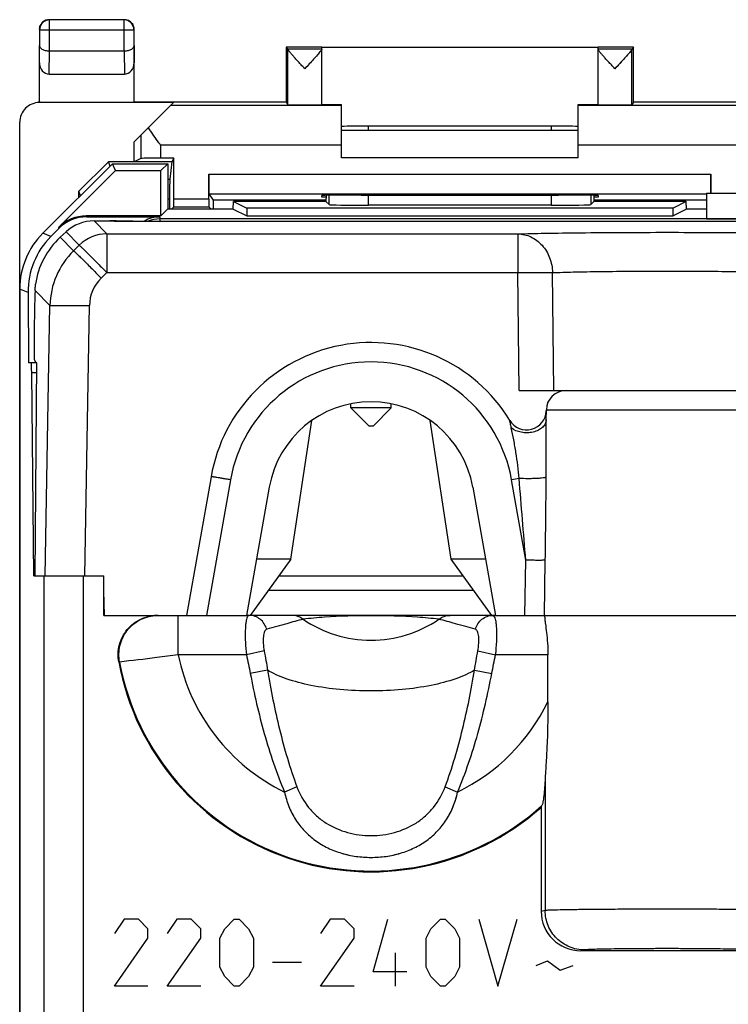
# Model space of a CAD drawing. Units: millimetres. Extents: x 121.5 to 166.4, y 66.8 to 115.8.
# Drawn here: x 121.5 to 139.5, y 90.8 to 115.8 of the extents above; entities that cross this region are included whole.
import ezdxf

# ---------------------------------------------------------------- set-up
doc = ezdxf.new("R2010")
doc.units = ezdxf.units.MM
doc.header["$LTSCALE"] = 16.335
doc.layers.get('0').update_dxf_attribs({"linetype": 'CONTINUOUS'})
for name, color, linetype in [('ASSI', 7, 'CONTINUOUS'), ('CURVE', 7, 'CONTINUOUS'), ('DRAFT', 7, 'CONTINUOUS'), ('RACCORDO', 7, 'CONTINUOUS'), ('SMUSSO', 7, 'CONTINUOUS')]:
    doc.layers.add(name, color=color, linetype=linetype)

msp = doc.modelspace()

# ---------------------------------------------------------------- linework, layer by layer
at = {"color": 7, "linetype": 'CONTINUOUS'}
for p, q in [((129.669, 112.952), (135.669, 112.952)), ((134.984, 113.052), (130.355, 113.052)), ((123.869, 112.102), (122.105, 110.337)), ((123.769, 112.152), (123.019, 111.401)), ((123.807, 112.039), (123.769, 112.152)), ((124.419, 112.152), (123.769, 112.152)), ((123.942, 111.927), (123.869, 112.102)), ((123.869, 112.102), (125.269, 112.102)), ((125.095, 111.927), (125.269, 112.102)), ((125.269, 112.102), (125.269, 110.948)), ((135.669, 112.252), (129.669, 112.252)), ((122.499, 110.484), (123.942, 111.927)), ((123.942, 111.927), (125.095, 111.927)), ((125.095, 110.777), (125.095, 111.927)), ((123.019, 111.252), (123.019, 111.401)), ((123.057, 111.289), (123.019, 111.401)), ((138.919, 111.352), (148.919, 111.352)), ((138.919, 111.351), (138.919, 110.705)), ((126.927, 110.948), (126.934, 111.144)), ((126.934, 111.144), (127.269, 110.977)), ((129.277, 111.144), (126.934, 111.144)), ((129.279, 111.3), (129.277, 111.144)), ((129.355, 111.066), (129.277, 111.144)), ((135.983, 111.066), (136.062, 111.144)), ((136.059, 111.3), (136.062, 111.144)), ((138.405, 111.144), (136.062, 111.144)), ((138.405, 111.144), (138.07, 110.977)), ((138.411, 110.948), (138.405, 111.144)), ((125.265, 110.948), (125.095, 110.777)), ((126.927, 110.948), (125.265, 110.948)), ((126.927, 110.948), (127.269, 110.777)), ((127.269, 110.977), (127.269, 110.777)), ((138.07, 110.977), (127.269, 110.977)), ((134.984, 111.049), (130.355, 111.049)), ((138.07, 110.777), (138.07, 110.977)), ((138.411, 110.948), (138.07, 110.777)), ((138.919, 110.948), (138.411, 110.948)), ((125.095, 110.777), (123.206, 110.777)), ((123.216, 110.754), (125.071, 110.754)), ((127.269, 110.777), (138.07, 110.777)), ((138.919, 110.705), (148.919, 110.705)), ((122.306, 110.254), (122.509, 110.459)), ((121.519, 108.923), (121.519, 73.58)), ((121.73, 108.836), (121.741, 107.052)), ((121.954, 107.052), (121.741, 107.052)), ((121.875, 101.652), (121.824, 106.802)), ((121.875, 101.652), (123.648, 101.652)), ((123.648, 100.652), (123.648, 101.652)), ((128.078, 101.652), (132.76, 101.652)), ((127.819, 101.29), (133.02, 101.29)), ((123.648, 100.652), (125.756, 100.652)), ((133.569, 100.652), (127.269, 100.652)), ((134.819, 100.606), (134.819, 100.652)), ((134.899, 98.464), (134.899, 99.652)), ((134.729, 95.786), (134.729, 93.15)), ((140.108, 92.152), (135.731, 92.152))]:
    msp.add_line(p, q, dxfattribs=at)
at = {"color": 250, "linetype": 'CONTINUOUS'}
for p, q in [((130.355, 112.952), (130.355, 113.052)), ((134.984, 113.052), (134.984, 112.952)), ((125.269, 111.71), (125.32, 111.71)), ((129.355, 111.066), (129.355, 111.301)), ((130.355, 111.049), (130.355, 111.305)), ((134.984, 111.305), (134.984, 111.049)), ((135.983, 111.301), (135.983, 111.066)), ((123.206, 110.777), (123.216, 110.754)), ((125.069, 110.702), (125.068, 110.646)), ((125.071, 110.754), (125.069, 110.702)), ((162.769, 110.702), (125.069, 110.702)), ((122.306, 110.254), (122.105, 110.337)), ((122.499, 110.484), (122.509, 110.459)), ((121.73, 108.836), (121.519, 108.923)), ((121.952, 106.802), (121.824, 106.802)), ((122.131, 101.652), (122.131, 73.833)), ((123.13, 101.652), (123.13, 73.833)), ((125.535, 99.652), (125.535, 100.652)), ((127.262, 99.652), (125.535, 99.652)), ((127.713, 99.751), (127.262, 99.652)), ((133.125, 99.751), (133.576, 99.652)), ((134.899, 99.652), (133.576, 99.652)), ((124.048, 99.47), (124.028, 99.471)), ((127.797, 99.263), (127.36, 99.18)), ((133.041, 99.263), (133.478, 99.18)), ((134.831, 96.531), (134.831, 93.171)), ((128.541, 96.307), (128.228, 96.173)), ((132.297, 96.307), (132.61, 96.173)), ((134.831, 93.171), (134.729, 93.15)), ((135.827, 92.171), (135.731, 92.152))]:
    msp.add_line(p, q, dxfattribs=at)
for centre, radius, start, end in [((125.069, 109.902), 0.8, 89.9968, 111.4445), ((125.028, 99.656), 0.996, 90.7592, 99.5982), ((125.028, 99.662), 0.99, 90.0065, 94.8204), ((125.028, 99.668), 0.983, 90.0002, 90.7437), ((127.337, 100.227), 0.425, 83.4006, 89.984), ((133.502, 100.227), 0.425, 90.016, 96.5993), ((130.417, 103.053), 3.032, 235.48, 270.0361), ((130.421, 103.053), 3.032, 269.9639, 304.52), ((130.419, 100.652), 4.986, 191.5709, 243.9294), ((130.419, 100.652), 6.48, 190.5073, 311.9258), ((130.419, 100.652), 4.986, 296.0706, 333.9767)]:
    msp.add_arc(centre, radius, start, end, dxfattribs=at)
at = {"color": 7, "linetype": 'CONTINUOUS'}
for centre, radius, start, end in [((125.015, 99.645), 1.006, 90.0041, 94.1758), ((130.419, 100.652), 6.5, 190.4684, 311.5281), ((121.759, 101.624), 14.223, 335.764, 335.9628)]:
    msp.add_arc(centre, radius, start, end, dxfattribs=at)
for centre, major_axis, ratio, start_param, end_param in [((130.355, 113.034), (1, 0), 0.017455, 1.570796, 2.326908), ((134.984, 113.034), (1, 0), 0.017455, 0.814685, 1.570796), ((130.355, 111.066), (1, 0), 0.017455, -3.124139, -1.570796), ((134.984, 111.066), (1, 0), 0.017455, -1.570796, -0.017453), ((123.206, 109.777), (-0.383, 0.924), 0.999822, -0.392636, 0.392636), ((123.218, 109.747), (-0.202, 0.986), 0.992961, -0.200476, 0.584796), ((125.071, 109.948), (0.014, 0.805), 0.993492, 0.017801, 0.538953), ((123.52, 108.923), (1.848, -0.766), 0.999822, 2.748957, 3.534229), ((123.73, 108.836), (-1.139, 1.656), 0.993069, 0.186135, 0.971407), ((121.816, 106.552), (0, 0.5), 0.017455, -1.047198, 0), ((135.733, 93.152), (0.985, 0.196), 0.996044, 2.945425, 4.5147)]:
    msp.add_ellipse(centre, major_axis=major_axis, ratio=ratio, start_param=start_param, end_param=end_param, dxfattribs=at)
at = {"color": 250, "linetype": 'CONTINUOUS'}
for points in [[(125.069, 110.702), (124.97, 110.702), (124.869, 110.683), (124.777, 110.647)], [(133.519, 100.648), (133.513, 100.65), (133.508, 100.652), (133.502, 100.652)], [(127.262, 99.652), (127.297, 99.495), (127.33, 99.338), (127.36, 99.18)], [(127.713, 99.751), (127.743, 99.589), (127.772, 99.426), (127.797, 99.263)], [(133.041, 99.263), (133.067, 99.426), (133.095, 99.589), (133.125, 99.751)], [(133.478, 99.18), (133.508, 99.338), (133.542, 99.495), (133.576, 99.652)]]:
    msp.add_open_spline(points, degree=3, dxfattribs=at)
at = {"color": 7, "linetype": 'CONTINUOUS'}
for points, knots in [([(124.028, 99.471), (124.001, 99.613), (124.012, 99.915), (124.219, 100.313), (124.575, 100.587), (124.87, 100.652), (125.015, 100.652)], [0, 0, 0, 0, 0.249979, 0.499971, 0.74998, 1, 1, 1, 1]), ([(134.819, 100.606), (134.819, 100.604), (134.819, 100.597), (134.82, 100.59), (134.82, 100.585)], [0, 0, 0, 0, 0.232842, 1, 1, 1, 1]), ([(134.82, 100.585), (134.82, 100.582), (134.821, 100.573), (134.821, 100.563), (134.822, 100.555)], [0, 0, 0, 0, 0.233526, 1, 1, 1, 1]), ([(134.82, 100.585), (134.821, 100.563), (134.826, 100.513), (134.842, 100.391), (134.868, 100.201), (134.893, 99.94), (134.899, 99.751), (134.899, 99.652)], [0, 0, 0, 0, 0.069184, 0.15959, 0.394626, 0.683208, 1, 1, 1, 1]), ([(134.899, 98.464), (134.899, 98.132), (134.891, 97.637), (134.859, 96.993), (134.839, 96.682), (134.831, 96.531)], [0, 0, 0, 0, 0.51599, 0.766259, 1, 1, 1, 1]), ([(134.831, 96.531), (134.827, 96.451), (134.817, 96.301), (134.801, 96.123), (134.786, 96.002), (134.775, 95.93), (134.764, 95.874), (134.754, 95.843), (134.749, 95.831)], [0, 0, 0, 0, 0.342172, 0.635718, 0.758417, 0.861639, 0.942848, 1, 1, 1, 1])]:
    msp.add_open_spline(points, degree=3, knots=knots, dxfattribs=at)
at = {"color": 250, "linetype": 'CONTINUOUS'}
for points, knots in [([(124.048, 99.47), (124.036, 99.538), (124.025, 99.678), (124.052, 99.886), (124.121, 100.084), (124.23, 100.263), (124.374, 100.416), (124.546, 100.535), (124.738, 100.616), (124.876, 100.642), (124.945, 100.648)], [0, 0, 0, 0, 0.125176, 0.250398, 0.375528, 0.500596, 0.625564, 0.75043, 0.8752, 1, 1, 1, 1]), ([(127.285, 100.61), (127.276, 100.591), (127.261, 100.545), (127.247, 100.465), (127.237, 100.364), (127.23, 100.195), (127.235, 99.955), (127.251, 99.756), (127.262, 99.652)], [0, 0, 0, 0, 0.063398, 0.148509, 0.254529, 0.379349, 0.67296, 1, 1, 1, 1]), ([(127.337, 100.652), (127.327, 100.652), (127.304, 100.642), (127.291, 100.621), (127.285, 100.61)], [0, 0, 0, 0, 0.431441, 1, 1, 1, 1]), ([(127.777, 100.301), (127.763, 100.35), (127.72, 100.445), (127.616, 100.56), (127.484, 100.634), (127.386, 100.652), (127.337, 100.652)], [0, 0, 0, 0, 0.258466, 0.511015, 0.757446, 1, 1, 1, 1]), ([(128.699, 100.555), (128.658, 100.586), (128.566, 100.635), (128.464, 100.652), (128.413, 100.652)], [0, 0, 0, 0, 0.501402, 1, 1, 1, 1]), ([(132.139, 100.555), (131.959, 100.576), (131.387, 100.627), (130.419, 100.656), (129.452, 100.627), (128.88, 100.576), (128.699, 100.555)], [0, 0, 0, 0, 0.15815, 0.499966, 0.84185, 1, 1, 1, 1]), ([(132.139, 100.555), (132.18, 100.586), (132.272, 100.635), (132.375, 100.652), (132.426, 100.652)], [0, 0, 0, 0, 0.501403, 1, 1, 1, 1]), ([(133.061, 100.301), (133.076, 100.35), (133.119, 100.445), (133.222, 100.56), (133.354, 100.634), (133.453, 100.652), (133.502, 100.652)], [0, 0, 0, 0, 0.258465, 0.511014, 0.757445, 1, 1, 1, 1]), ([(133.534, 100.638), (133.533, 100.639), (133.528, 100.643), (133.523, 100.646), (133.519, 100.648)], [0, 0, 0, 0, 0.265283, 1, 1, 1, 1]), ([(133.576, 99.652), (133.589, 99.766), (133.605, 99.981), (133.608, 100.239), (133.598, 100.414), (133.584, 100.514), (133.566, 100.587), (133.546, 100.626), (133.534, 100.638)], [0, 0, 0, 0, 0.345322, 0.648347, 0.772253, 0.87295, 0.948537, 1, 1, 1, 1]), ([(128.699, 100.555), (128.561, 100.518), (128.253, 100.433), (127.945, 100.35), (127.777, 100.301)], [0, 0, 0, 0, 0.450493, 1, 1, 1, 1]), ([(133.061, 100.301), (132.98, 100.324), (132.812, 100.371), (132.504, 100.456), (132.278, 100.518), (132.139, 100.555)], [0, 0, 0, 0, 0.264856, 0.549497, 1, 1, 1, 1]), ([(127.777, 100.301), (127.765, 100.297), (127.74, 100.28), (127.717, 100.239), (127.7, 100.183), (127.691, 100.114), (127.687, 100.034), (127.69, 99.911), (127.702, 99.816), (127.713, 99.751)], [0, 0, 0, 0, 0.065844, 0.144886, 0.24437, 0.364888, 0.504298, 0.659298, 1, 1, 1, 1]), ([(133.125, 99.751), (133.137, 99.815), (133.149, 99.911), (133.152, 100.034), (133.148, 100.114), (133.138, 100.183), (133.122, 100.239), (133.098, 100.28), (133.074, 100.297), (133.061, 100.301)], [0, 0, 0, 0, 0.340549, 0.495544, 0.634966, 0.75551, 0.855025, 0.934125, 1, 1, 1, 1]), ([(125.535, 99.652), (125.355, 99.627), (124.86, 99.563), (124.364, 99.505), (124.048, 99.47)], [0, 0, 0, 0, 0.363476, 1, 1, 1, 1]), ([(127.36, 99.18), (127.458, 98.667), (127.691, 97.648), (128.024, 96.654), (128.228, 96.173)], [0, 0, 0, 0, 0.500031, 1, 1, 1, 1]), ([(127.797, 99.263), (127.881, 98.761), (128.079, 97.763), (128.364, 96.784), (128.541, 96.307)], [0, 0, 0, 0, 0.500015, 1, 1, 1, 1]), ([(130.419, 98.736), (130.156, 98.736), (129.646, 98.758), (128.926, 98.859), (128.386, 98.997), (128.022, 99.14), (127.867, 99.22), (127.797, 99.263)], [0, 0, 0, 0, 0.292127, 0.566233, 0.806158, 0.90939, 1, 1, 1, 1]), ([(133.041, 99.263), (132.972, 99.22), (132.816, 99.14), (132.453, 98.997), (131.912, 98.859), (131.192, 98.758), (130.682, 98.736), (130.419, 98.736)], [0, 0, 0, 0, 0.09061, 0.193842, 0.433767, 0.707873, 1, 1, 1, 1]), ([(132.297, 96.307), (132.386, 96.545), (132.545, 97.029), (132.809, 98.012), (132.958, 98.761), (133.041, 99.263)], [0, 0, 0, 0, 0.25003, 0.500086, 1, 1, 1, 1]), ([(132.61, 96.173), (132.713, 96.414), (132.898, 96.903), (133.206, 97.902), (133.381, 98.667), (133.478, 99.18)], [0, 0, 0, 0, 0.250027, 0.500094, 1, 1, 1, 1]), ([(128.228, 96.173), (128.254, 96.05), (128.326, 95.808), (128.497, 95.473), (128.726, 95.18), (129.004, 94.937), (129.323, 94.748), (129.672, 94.615), (130.041, 94.535), (130.42, 94.509), (130.799, 94.535), (131.168, 94.615), (131.517, 94.749), (131.836, 94.938), (132.114, 95.181), (132.342, 95.474), (132.513, 95.808), (132.585, 96.05), (132.61, 96.173)], [0, 0, 0, 0, 0.063527, 0.126158, 0.187889, 0.249252, 0.310904, 0.373282, 0.436448, 0.500109, 0.563769, 0.62693, 0.6893, 0.750937, 0.812274, 0.873964, 0.936543, 1, 1, 1, 1]), ([(128.228, 96.173), (128.254, 96.05), (128.326, 95.808), (128.497, 95.473), (128.726, 95.18), (129.004, 94.937), (129.323, 94.748), (129.79, 94.569), (130.42, 94.483), (131.05, 94.57), (131.517, 94.749), (131.836, 94.938), (132.114, 95.181), (132.419, 95.573), (132.56, 95.929), (132.61, 96.173)], [0, 0, 0, 0, 0.063602, 0.126308, 0.188112, 0.249547, 0.311272, 0.373724, 0.500372, 0.627013, 0.689457, 0.751168, 0.812577, 0.87434, 1, 1, 1, 1]), ([(128.541, 96.307), (128.611, 96.119), (128.761, 95.853), (129.036, 95.562), (129.354, 95.322), (129.819, 95.122), (130.42, 95.046), (131.02, 95.122), (131.485, 95.322), (131.803, 95.563), (132.077, 95.853), (132.228, 96.12), (132.297, 96.307)], [0, 0, 0, 0, 0.12544, 0.187818, 0.249989, 0.374424, 0.500079, 0.62573, 0.750152, 0.8123, 0.874647, 1, 1, 1, 1]), ([(141.008, 93.171), (140.995, 93.172), (140.961, 93.175), (140.896, 93.178), (140.806, 93.181), (140.638, 93.186), (140.371, 93.19), (139.99, 93.195), (139.538, 93.199), (139.03, 93.202), (138.484, 93.204), (137.919, 93.204), (137.354, 93.204), (136.809, 93.202), (136.301, 93.199), (135.849, 93.195), (135.468, 93.19), (135.201, 93.186), (135.032, 93.181), (134.942, 93.178), (134.878, 93.175), (134.844, 93.172), (134.831, 93.171)], [0, 0, 0, 0, 0.006221, 0.016673, 0.031274, 0.049895, 0.098543, 0.160952, 0.234986, 0.318107, 0.407465, 0.499995, 0.592526, 0.681884, 0.765006, 0.839041, 0.901452, 0.950102, 0.968724, 0.983326, 0.993779, 1, 1, 1, 1]), ([(135.827, 92.171), (135.698, 92.171), (135.436, 92.224), (135.105, 92.446), (134.883, 92.778), (134.831, 93.041), (134.831, 93.171)], [0, 0, 0, 0, 0.249545, 0.499403, 0.749611, 1, 1, 1, 1]), ([(140.011, 92.171), (140.003, 92.173), (139.98, 92.175), (139.936, 92.178), (139.875, 92.181), (139.761, 92.186), (139.58, 92.19), (139.322, 92.195), (139.016, 92.199), (138.672, 92.202), (138.302, 92.204), (137.919, 92.205), (137.537, 92.204), (137.167, 92.202), (136.823, 92.199), (136.517, 92.195), (136.259, 92.19), (136.078, 92.186), (135.964, 92.181), (135.903, 92.178), (135.859, 92.175), (135.836, 92.173), (135.827, 92.171)], [0, 0, 0, 0, 0.006248, 0.016713, 0.031322, 0.049947, 0.098594, 0.160998, 0.235022, 0.318131, 0.407477, 0.499995, 0.592514, 0.68186, 0.76497, 0.838995, 0.9014, 0.95005, 0.968676, 0.983286, 0.993752, 1, 1, 1, 1])]:
    msp.add_open_spline(points, degree=3, knots=knots, dxfattribs=at)
at = {"layer": 'ASSI', "color": 250, "linetype": 'CONTINUOUS'}
for p, q in [((122.272, 115.747), (122.274, 115.747)), ((122.274, 114.952), (122.274, 115.747)), ((124.165, 114.952), (124.165, 115.747)), ((122.024, 115.497), (124.415, 115.497)), ((122.019, 114.662), (122.024, 115.096)), ((124.415, 115.096), (124.419, 114.662)), ((122.269, 114.374), (122.274, 114.952)), ((124.164, 114.952), (124.17, 114.374)), ((129.669, 113.573), (125.341, 113.573)), ((139.998, 113.573), (135.669, 113.573)), ((124.585, 112.818), (124.585, 112.235)), ((125.085, 112.573), (125.085, 112.239)), ((129.669, 112.573), (125.085, 112.573)), ((140.253, 112.573), (135.669, 112.573)), ((126.311, 111.835), (139.027, 111.835)), ((125.269, 111.71), (125.32, 111.71)), ((125.269, 111.211), (125.318, 111.211)), ((125.427, 111.209), (126.311, 111.209))]:
    msp.add_line(p, q, dxfattribs=at)
at = {"layer": 'ASSI', "color": 7, "linetype": 'CONTINUOUS'}
for p, q in [((124.165, 115.747), (122.274, 115.747)), ((122.024, 115.497), (122.024, 115.096)), ((124.415, 115.096), (124.415, 115.497)), ((122.019, 113.66), (122.019, 115.096)), ((124.419, 113.66), (124.419, 115.096)), ((124.165, 114.952), (122.274, 114.952)), ((128.269, 115.052), (128.269, 113.659)), ((128.269, 115.052), (128.313, 115.008)), ((129.169, 115.052), (128.269, 115.052)), ((129.169, 115.008), (128.313, 115.008)), ((128.313, 113.594), (128.313, 115.003)), ((129.146, 114.961), (129.133, 114.944)), ((129.146, 114.962), (129.146, 114.961)), ((129.169, 115.008), (129.169, 115.046)), ((136.169, 115.046), (129.169, 115.046)), ((129.169, 113.594), (129.169, 115.004)), ((137.069, 115.052), (136.169, 115.052)), ((136.169, 115.008), (136.169, 115.046)), ((137.026, 115.008), (136.169, 115.008)), ((136.169, 113.594), (136.169, 115.004)), ((137.002, 114.961), (136.991, 114.947)), ((137.025, 113.594), (137.025, 115.003)), ((137.069, 115.052), (137.026, 115.008)), ((137.069, 113.659), (137.069, 115.052)), ((122.269, 114.374), (124.17, 114.374)), ((122.019, 113.66), (122.018, 113.659)), ((125.419, 113.652), (122.019, 113.652)), ((122.037, 113.66), (124.419, 113.66)), ((124.42, 113.659), (124.419, 113.66)), ((124.419, 112.652), (125.419, 113.652)), ((128.27, 113.659), (124.42, 113.659)), ((128.27, 113.659), (128.313, 113.594)), ((129.169, 113.598), (129.669, 113.598)), ((129.669, 112.252), (129.669, 113.598)), ((135.669, 112.252), (135.669, 113.598)), ((135.669, 113.598), (136.169, 113.598)), ((137.068, 113.659), (137.025, 113.594)), ((140.918, 113.659), (137.068, 113.659)), ((121.519, 69.352), (121.519, 113.152)), ((129.669, 112.952), (135.669, 112.952)), ((124.419, 112.152), (124.419, 112.652)), ((123.769, 112.152), (123.019, 111.401)), ((123.807, 112.039), (123.769, 112.152)), ((125.369, 112.152), (123.769, 112.152)), ((124.585, 112.235), (124.419, 112.152)), ((125.427, 112.239), (125.085, 112.239)), ((125.369, 112.152), (125.32, 111.71)), ((125.427, 112.239), (125.369, 112.152)), ((125.427, 111.209), (125.427, 112.239)), ((135.669, 112.252), (129.669, 112.252)), ((126.311, 111.209), (126.311, 111.835)), ((139.027, 111.835), (139.027, 111.352)), ((123.019, 111.252), (123.019, 111.401)), ((123.057, 111.289), (123.019, 111.401)), ((126.314, 111.335), (126.421, 111.174)), ((126.314, 111.335), (138.919, 111.335)), ((125.318, 111.211), (125.318, 110.948)), ((126.421, 111.174), (126.421, 110.948)), ((129.277, 111.174), (126.421, 111.174)), ((129.169, 111.252), (129.169, 111.296)), ((129.279, 111.252), (129.169, 111.252)), ((130.169, 111.305), (130.228, 111.305)), ((135.111, 111.305), (135.169, 111.305)), ((136.169, 111.252), (136.06, 111.252)), ((138.918, 111.174), (136.062, 111.174)), ((136.169, 111.296), (136.169, 111.252)), ((125.426, 111.009), (125.365, 110.948)), ((125.426, 111.009), (126.312, 111.009)), ((126.312, 111.009), (126.373, 110.948))]:
    msp.add_line(p, q, dxfattribs=at)
for centre, radius, start, end in [((122.27, 115.502), 0.251, 155.0306, 179.9751), ((122.274, 115.497), 0.25, 90.3385, 170.2), ((122.269, 115.502), 0.25, 110.0072, 155.0009), ((122.27, 115.5), 0.252, 90.0756, 109.9281), ((124.165, 115.497), 0.25, 0.0023, 89.9977), ((124.169, 115.501), 0.251, 80.0047, 89.9751), ((124.169, 115.502), 0.25, 20.0072, 80.0038), ((124.167, 115.501), 0.252, 0.0756, 19.9281), ((122.275, 115.497), 0.251, 170.1968, 173.8166), ((122.034, 113.16), 0.499, 91.8281, 97.2844)]:
    msp.add_arc(centre, radius, start, end, dxfattribs=at)
at = {"layer": 'ASSI', "color": 250, "linetype": 'CONTINUOUS'}
msp.add_arc((122.274, 115.497), 0.25, 173.8109, 179.9877, dxfattribs=at)
at = {"layer": 'ASSI', "color": 7, "linetype": 'CONTINUOUS'}
for centre, major_axis, ratio, start_param, end_param in [((122.269, 114.663), (0.003, 0.289), 0.866014, -4.700754, -3.132866), ((124.169, 114.663), (-0.003, 0.289), 0.866014, -3.150319, -1.582432), ((122.019, 113.152), (0.447, 0.224), 0.99981, 7.390288, 8.961237), ((122.037, 113.16), (0.447, 0.224), 0.99981, 1.107103, 1.14232), ((128.741, 113.594), (0.428, 0), 0.008727, -3.135775, 0), ((136.597, 113.594), (0.428, 0), 0.008727, -3.141593, -0.005818), ((125.085, 112.235), (0.5, 0), 0.008727, 1.570796, 3.124139), ((126.314, 111.835), (0, 0.5), 0.005818, -4.712389, -3.150319), ((139.025, 111.835), (0, 0.5), 0.005818, -2.881977, -1.570796), ((125.32, 111.211), (0, 0.5), 0.005818, 0.05236, 1.570796), ((125.426, 111.209), (0, 0.2), 0.005818, -3.135775, -1.570796), ((126.312, 111.209), (0, 0.2), 0.005818, -4.712389, -3.14741), ((130.169, 111.296), (1, 0), 0.008727, 1.570796, 3.141593), ((132.669, 111.434), (15, 0), 0.008727, -1.734278, -1.407315), ((135.169, 111.296), (1, 0), 0.008727, 0, 1.570796)]:
    msp.add_ellipse(centre, major_axis=major_axis, ratio=ratio, start_param=start_param, end_param=end_param, dxfattribs=at)
for points, knots in [([(122.274, 114.952), (122.24, 114.952), (122.176, 114.959), (122.104, 114.987), (122.062, 115.018), (122.041, 115.042), (122.027, 115.069), (122.024, 115.087), (122.024, 115.096)], [0, 0, 0, 0, 0.326079, 0.605133, 0.721705, 0.82395, 0.915157, 1, 1, 1, 1]), ([(124.415, 115.096), (124.415, 115.087), (124.412, 115.069), (124.398, 115.042), (124.376, 115.018), (124.334, 114.987), (124.262, 114.959), (124.198, 114.952), (124.164, 114.952)], [0, 0, 0, 0, 0.084796, 0.175971, 0.278212, 0.394808, 0.673952, 1, 1, 1, 1]), ([(128.741, 114.508), (128.717, 114.534), (128.67, 114.585), (128.6, 114.662), (128.532, 114.736), (128.468, 114.806), (128.411, 114.871), (128.369, 114.92), (128.342, 114.954), (128.327, 114.974), (128.318, 114.989), (128.314, 114.999), (128.313, 115.002)], [0, 0, 0, 0, 0.161222, 0.320398, 0.474782, 0.621246, 0.755151, 0.869616, 0.916629, 0.954858, 0.982902, 1, 1, 1, 1]), ([(129.136, 114.948), (129.112, 114.917), (129.055, 114.851), (128.96, 114.746), (128.853, 114.629), (128.779, 114.549), (128.741, 114.508)], [0, 0, 0, 0, 0.197952, 0.445586, 0.717694, 1, 1, 1, 1]), ([(129.169, 115.003), (129.169, 115.001), (129.168, 114.995), (129.16, 114.981), (129.152, 114.969), (129.146, 114.961)], [0, 0, 0, 0, 0.142835, 0.358176, 1, 1, 1, 1]), ([(136.597, 114.508), (136.573, 114.534), (136.526, 114.586), (136.455, 114.662), (136.387, 114.736), (136.323, 114.807), (136.266, 114.872), (136.224, 114.921), (136.197, 114.955), (136.183, 114.975), (136.173, 114.99), (136.169, 114.999), (136.169, 115.003)], [0, 0, 0, 0, 0.161607, 0.321151, 0.47586, 0.622573, 0.756591, 0.870939, 0.917768, 0.955708, 0.983354, 1, 1, 1, 1]), ([(137.025, 115.002), (137.025, 114.999), (137.021, 114.989), (137.011, 114.974), (136.997, 114.954), (136.97, 114.92), (136.928, 114.871), (136.871, 114.806), (136.807, 114.736), (136.739, 114.662), (136.669, 114.585), (136.621, 114.534), (136.597, 114.508)], [0, 0, 0, 0, 0.0171, 0.045148, 0.083377, 0.13039, 0.244854, 0.378759, 0.525225, 0.679607, 0.83878, 1, 1, 1, 1]), ([(136.991, 114.947), (136.967, 114.916), (136.91, 114.85), (136.816, 114.745), (136.709, 114.629), (136.635, 114.549), (136.597, 114.508)], [0, 0, 0, 0, 0.19849, 0.446122, 0.718002, 1, 1, 1, 1]), ([(137.025, 115.002), (137.025, 115), (137.023, 114.995), (137.016, 114.98), (137.008, 114.969), (137.002, 114.961)], [0, 0, 0, 0, 0.145241, 0.361362, 1, 1, 1, 1]), ([(125.085, 112.573), (125.033, 112.647), (124.93, 112.793), (124.829, 112.941), (124.782, 113.014)], [0, 0, 0, 0, 0.509411, 1, 1, 1, 1])]:
    msp.add_open_spline(points, degree=3, knots=knots, dxfattribs=at)
at = {"layer": 'CURVE', "color": 250, "linetype": 'CONTINUOUS'}
for p, q in [((124.162, 92.952), (123.919, 92.587)), ((124.526, 92.952), (124.162, 92.952)), ((124.769, 92.709), (124.526, 92.952)), ((125.498, 92.952), (125.255, 92.587)), ((125.862, 92.952), (125.498, 92.952)), ((126.105, 92.709), (125.862, 92.952)), ((126.712, 92.709), (126.955, 92.952)), ((126.955, 92.952), (127.076, 92.952)), ((127.076, 92.952), (127.319, 92.709)), ((129.384, 92.952), (129.141, 92.587)), ((129.748, 92.952), (129.384, 92.952)), ((129.991, 92.709), (129.748, 92.952)), ((130.476, 91.616), (130.841, 92.952)), ((131.934, 92.709), (132.176, 92.952)), ((132.176, 92.952), (132.298, 92.952)), ((132.298, 92.952), (132.541, 92.709)), ((133.148, 92.952), (133.634, 91.252)), ((133.634, 91.252), (134.119, 92.952)), ((124.769, 92.466), (124.769, 92.709)), ((126.105, 92.466), (126.105, 92.709)), ((126.591, 92.466), (126.712, 92.709)), ((127.319, 92.709), (127.441, 92.466)), ((129.991, 92.466), (129.991, 92.709)), ((131.812, 92.466), (131.934, 92.709)), ((132.541, 92.709), (132.662, 92.466)), ((123.919, 91.252), (124.769, 92.466)), ((125.255, 91.252), (126.105, 92.466)), ((126.591, 91.737), (126.591, 92.466)), ((127.441, 92.466), (127.441, 91.737)), ((129.141, 91.252), (129.991, 92.466)), ((131.812, 91.737), (131.812, 92.466)), ((132.662, 92.466), (132.662, 91.737)), ((131.043, 91.252), (131.043, 92.102)), ((127.926, 91.859), (128.655, 91.859)), ((134.605, 91.778), (134.888, 91.899)), ((134.888, 91.899), (135.212, 91.656)), ((126.712, 91.495), (126.591, 91.737)), ((127.441, 91.737), (127.319, 91.495)), ((131.326, 91.616), (130.476, 91.616)), ((131.934, 91.495), (131.812, 91.737)), ((132.662, 91.737), (132.541, 91.495)), ((135.212, 91.656), (135.536, 91.778)), ((126.955, 91.252), (126.712, 91.495)), ((127.319, 91.495), (127.076, 91.252)), ((132.176, 91.252), (131.934, 91.495)), ((132.541, 91.495), (132.298, 91.252)), ((124.769, 91.252), (123.919, 91.252)), ((126.105, 91.252), (125.255, 91.252)), ((127.076, 91.252), (126.955, 91.252)), ((129.991, 91.252), (129.141, 91.252)), ((132.298, 91.252), (132.176, 91.252))]:
    msp.add_line(p, q, dxfattribs=at)
at = {"layer": 'DRAFT', "color": 7, "linetype": 'CONTINUOUS'}
for p, q in [((128.269, 115.052), (128.269, 113.659)), ((129.169, 115.052), (128.269, 115.052)), ((136.169, 115.046), (129.169, 115.046)), ((137.069, 115.052), (136.169, 115.052)), ((137.069, 113.659), (137.069, 115.052)), ((124.42, 113.659), (124.419, 113.66)), ((128.27, 113.659), (124.42, 113.659)), ((128.27, 113.659), (128.313, 113.594)), ((129.169, 113.598), (129.669, 113.598)), ((135.669, 113.598), (136.169, 113.598)), ((137.068, 113.659), (137.025, 113.594)), ((140.918, 113.659), (137.068, 113.659)), ((124.419, 112.152), (124.419, 112.652)), ((125.369, 112.152), (124.419, 112.152)), ((125.427, 112.239), (125.369, 112.152)), ((126.421, 111.174), (126.421, 110.948)), ((129.277, 111.174), (126.421, 111.174)), ((129.169, 111.252), (129.169, 111.296)), ((129.279, 111.252), (129.169, 111.252)), ((130.169, 111.305), (130.228, 111.305)), ((135.111, 111.305), (135.169, 111.305)), ((136.169, 111.252), (136.06, 111.252)), ((138.918, 111.174), (136.062, 111.174)), ((136.169, 111.296), (136.169, 111.252)), ((121.89, 107.127), (121.931, 107.052)), ((121.914, 101.652), (121.954, 107.052)), ((121.954, 107.052), (121.948, 107.052)), ((129.911, 105.91), (129.909, 106.017)), ((129.911, 105.91), (130.369, 105.452)), ((130.927, 105.91), (129.911, 105.91)), ((130.927, 105.91), (130.469, 105.452)), ((130.927, 105.91), (130.929, 106.017)), ((127.269, 100.652), (127.843, 103.906)), ((132.996, 103.906), (133.569, 100.652)), ((123.669, 100.652), (123.648, 101.271)), ((123.669, 100.652), (125.535, 100.652))]:
    msp.add_line(p, q, dxfattribs=at)
msp.add_arc((130.419, 103.452), 2.616, 10, 170, dxfattribs=at)
for centre, major_axis, start_param, end_param in [((128.741, 113.594), (0.428, 0), -3.135775, 0), ((136.597, 113.594), (0.428, 0), -3.141593, -0.005818), ((130.169, 111.296), (1, 0), 1.570796, 3.141593), ((132.669, 111.434), (15, 0), -1.734278, -1.407315), ((135.169, 111.296), (1, 0), 0, 1.570796)]:
    msp.add_ellipse(centre, major_axis=major_axis, ratio=0.008727, start_param=start_param, end_param=end_param, dxfattribs=at)
at = {"layer": 'RACCORDO', "color": 250, "linetype": 'CONTINUOUS'}
for p, q in [((122.272, 115.747), (122.274, 115.747)), ((122.274, 114.952), (122.274, 115.747)), ((124.165, 114.952), (124.165, 115.747)), ((122.024, 115.497), (122.025, 115.524)), ((122.024, 115.497), (124.415, 115.497)), ((122.019, 114.662), (122.024, 115.096)), ((124.415, 115.096), (124.419, 114.662)), ((122.269, 114.374), (122.274, 114.952)), ((124.164, 114.952), (124.17, 114.374)), ((129.669, 113.573), (125.341, 113.573)), ((139.998, 113.573), (135.669, 113.573)), ((124.585, 112.818), (124.585, 112.235)), ((130.355, 112.952), (130.355, 113.052)), ((134.984, 113.052), (134.984, 112.952)), ((125.085, 112.573), (125.085, 112.239)), ((129.669, 112.573), (125.085, 112.573)), ((140.253, 112.573), (135.669, 112.573)), ((126.311, 111.835), (139.027, 111.835)), ((125.269, 111.211), (125.318, 111.211)), ((125.427, 111.209), (126.311, 111.209)), ((129.355, 111.066), (129.355, 111.301)), ((130.355, 111.049), (130.355, 111.305)), ((134.984, 111.305), (134.984, 111.049)), ((135.983, 111.301), (135.983, 111.066)), ((123.403, 110.652), (123.727, 110.322)), ((124.381, 110.646), (124.381, 110.646)), ((122.694, 110.374), (123.026, 110.036)), ((123.727, 110.322), (123.727, 109.34)), ((123.727, 110.322), (134.139, 110.322)), ((134.139, 110.322), (134.139, 109.34)), ((122.884, 109.896), (122.547, 110.238)), ((122.884, 109.896), (123.026, 110.036)), ((123.584, 109.2), (123.727, 109.34)), ((123.727, 109.34), (134.139, 109.34)), ((134.17, 106.352), (134.139, 109.34)), ((135.052, 106.352), (135.017, 109.34)), ((122.286, 108.504), (121.909, 108.888)), ((122.168, 101.652), (122.286, 108.504)), ((123.168, 101.652), (123.286, 108.504)), ((134.86, 105.86), (140.978, 105.86)), ((126.858, 104.088), (126.252, 100.652)), ((134.34, 102.05), (133.98, 104.088)), ((134.319, 100.652), (134.34, 102.05)), ((134.812, 100.652), (134.833, 102.05))]:
    msp.add_line(p, q, dxfattribs=at)
at = {"layer": 'RACCORDO', "color": 7, "linetype": 'CONTINUOUS'}
for p, q in [((124.165, 115.747), (122.274, 115.747)), ((122.024, 115.497), (122.024, 115.096)), ((124.415, 115.096), (124.415, 115.497)), ((122.019, 113.66), (122.019, 115.096)), ((124.419, 113.66), (124.419, 115.096)), ((124.165, 114.952), (122.274, 114.952)), ((122.269, 114.374), (124.17, 114.374)), ((122.019, 113.66), (122.018, 113.659)), ((125.419, 113.652), (122.019, 113.652)), ((122.037, 113.66), (124.419, 113.66)), ((124.419, 112.652), (125.419, 113.652)), ((129.669, 112.252), (129.669, 113.598)), ((135.669, 112.252), (135.669, 113.598)), ((121.519, 69.352), (121.519, 113.152)), ((134.984, 113.052), (130.355, 113.052)), ((124.585, 112.235), (124.419, 112.152)), ((125.427, 112.239), (125.085, 112.239)), ((125.369, 112.152), (125.32, 111.71)), ((125.427, 111.209), (125.427, 112.239)), ((126.311, 111.209), (126.311, 111.835)), ((139.027, 111.835), (139.027, 111.352)), ((126.314, 111.335), (126.421, 111.174)), ((126.314, 111.335), (138.919, 111.335)), ((125.318, 111.211), (125.318, 110.948)), ((129.355, 111.066), (129.277, 111.144)), ((135.983, 111.066), (136.062, 111.144)), ((125.426, 111.009), (125.365, 110.948)), ((125.426, 111.009), (126.312, 111.009)), ((126.312, 111.009), (126.373, 110.948)), ((134.984, 111.049), (130.355, 111.049)), ((123.403, 110.652), (123.791, 110.652)), ((123.791, 110.652), (123.802, 110.652)), ((123.874, 110.65), (123.802, 110.652)), ((123.963, 110.649), (123.874, 110.65)), ((124.065, 110.647), (123.963, 110.649)), ((124.238, 110.646), (124.065, 110.647)), ((124.381, 110.646), (124.238, 110.646)), ((124.381, 110.646), (163.651, 110.647)), ((122.547, 110.238), (122.694, 110.374)), ((134.17, 106.352), (141.669, 106.352)), ((134.856, 105.61), (134.86, 105.86)), ((134.86, 105.847), (134.86, 105.836)), ((134.86, 105.836), (134.86, 105.836)), ((126.366, 104.166), (125.746, 100.652)), ((125.756, 100.652), (127.269, 100.652)), ((133.569, 100.652), (142.269, 100.652))]:
    msp.add_line(p, q, dxfattribs=at)
for centre, radius, start, end in [((122.277, 115.497), 0.253, 165.3137, 173.7647), ((122.274, 115.497), 0.25, 96.6429, 165.293), ((122.27, 115.501), 0.251, 142.5106, 149.974), ((122.269, 115.503), 0.249, 112.4855, 120.0272), ((122.27, 115.499), 0.252, 96.7299, 112.4038), ((122.269, 115.503), 0.248, 90.022, 96.7366), ((122.274, 115.499), 0.248, 90.3612, 96.7249), ((124.165, 115.499), 0.248, 83.2634, 89.978), ((124.169, 115.503), 0.249, 82.4339, 89.9733), ((124.164, 115.495), 0.252, 68.4208, 83.2771), ((124.169, 115.499), 0.252, 67.5918, 82.4496), ((124.166, 115.501), 0.246, 66.6845, 68.3747), ((124.165, 115.497), 0.25, 23.359, 66.641), ((124.17, 115.503), 0.249, 59.9728, 67.5145), ((124.171, 115.502), 0.249, 22.4855, 30.0272), ((124.168, 115.499), 0.246, 21.6253, 23.3155), ((124.163, 115.497), 0.252, 6.7229, 21.5792), ((124.167, 115.501), 0.252, 6.7299, 22.4038), ((122.268, 115.502), 0.249, 172.4339, 179.9733), ((124.167, 115.497), 0.248, 0.022, 6.7366), ((124.171, 115.502), 0.248, 0.022, 6.7366), ((130.419, 103.452), 4.116, 31.3804, 170), ((135.36, 105.852), 0.5, 90, 179), ((134.36, 105.855), 0.5, 211.3802, 357.7903)]:
    msp.add_arc(centre, radius, start, end, dxfattribs=at)
at = {"layer": 'RACCORDO', "color": 250, "linetype": 'CONTINUOUS'}
for centre, radius, start, end in [((124.042, 119.973), 9.324, 268.4605, 269.0998), ((123.727, 109.322), 1, 90.0161, 134.5044), ((124.286, 108.469), 2, 134.5103, 179.0018), ((124.285, 108.487), 1, 134.522, 179.0229), ((130.419, 103.46), 3.616, 10, 170), ((138.771, 76.919), 27.588, 99.599, 99.9995), ((-272.908, 69.775), 408.524, 4.53122, 4.8227), ((-114.917, 105.799), 249.778, 359.13987, 359.62258)]:
    msp.add_arc(centre, radius, start, end, dxfattribs=at)
at = {"layer": 'RACCORDO', "color": 7, "linetype": 'CONTINUOUS'}
for centre, major_axis, ratio, start_param, end_param in [((122.269, 114.663), (0.003, 0.289), 0.866014, -4.700754, -3.132866), ((124.169, 114.663), (-0.003, 0.289), 0.866014, -3.150319, -1.582432), ((122.019, 113.152), (0.447, 0.224), 0.99981, 7.390288, 8.961237), ((122.037, 113.16), (0.447, 0.224), 0.99981, 1.107103, 1.14232), ((130.355, 113.034), (1, 0), 0.017455, 1.570796, 2.326908), ((134.984, 113.034), (1, 0), 0.017455, 0.814685, 1.570796), ((125.085, 112.235), (0.5, 0), 0.008727, 1.570796, 3.124139), ((126.314, 111.835), (0, 0.5), 0.005818, -4.712389, -3.150319), ((139.025, 111.835), (0, 0.5), 0.005818, -2.880416, -1.570796), ((125.32, 111.211), (0, 0.5), 0.005818, 0.05236, 1.570796), ((125.426, 111.209), (0, 0.2), 0.005818, -3.135775, -1.570796), ((126.312, 111.209), (0, 0.2), 0.005818, -4.712389, -3.14741), ((130.355, 111.066), (1, 0), 0.017455, -3.124139, -1.570796), ((134.984, 111.066), (1, 0), 0.017455, -1.570796, -0.017453), ((123.373, 109.682), (0.935, 0.372), 0.957616, 1.17741, 1.953931), ((123.906, 108.855), (1.87, 0.743), 0.957616, 1.953931, 2.648166), ((121.908, 108.152), (0.018, 1.025), 0.01745, 0.769681, 3.110863)]:
    msp.add_ellipse(centre, major_axis=major_axis, ratio=ratio, start_param=start_param, end_param=end_param, dxfattribs=at)
for points in [[(122.021, 115.534), (122.026, 115.567), (122.037, 115.599), (122.053, 115.627)], [(122.071, 115.654), (122.091, 115.68), (122.116, 115.702), (122.144, 115.718)], [(124.294, 115.718), (124.332, 115.697), (124.364, 115.664), (124.386, 115.627)]]:
    msp.add_open_spline(points, degree=3, dxfattribs=at)
for points, knots in [([(122.274, 114.952), (122.24, 114.952), (122.176, 114.959), (122.095, 114.991), (122.039, 115.037), (122.024, 115.078), (122.024, 115.096)], [0, 0, 0, 0, 0.327637, 0.607452, 0.825548, 1, 1, 1, 1]), ([(124.415, 115.096), (124.415, 115.078), (124.399, 115.037), (124.344, 114.991), (124.262, 114.959), (124.198, 114.952), (124.164, 114.952)], [0, 0, 0, 0, 0.174365, 0.392472, 0.672381, 1, 1, 1, 1]), ([(125.085, 112.573), (125.059, 112.61), (124.956, 112.756), (124.854, 112.903), (124.782, 113.014)], [0, 0, 0, 0, 0.255771, 1, 1, 1, 1]), ([(121.909, 108.888), (121.909, 108.903), (121.912, 108.957), (121.917, 109.01), (121.922, 109.048)], [0, 0, 0, 0, 0.282301, 1, 1, 1, 1])]:
    msp.add_open_spline(points, degree=3, knots=knots, dxfattribs=at)
at = {"layer": 'RACCORDO', "color": 250, "linetype": 'CONTINUOUS'}
for points, knots in [([(123.895, 110.649), (123.93, 110.649), (124.092, 110.647), (124.254, 110.646), (124.381, 110.646)], [0, 0, 0, 0, 0.21603, 1, 1, 1, 1]), ([(134.139, 110.322), (134.365, 110.33), (134.892, 110.341), (135.772, 110.353), (136.806, 110.36), (137.919, 110.363), (139.033, 110.36), (140.067, 110.353), (140.947, 110.341), (141.474, 110.33), (141.7, 110.322)], [0, 0, 0, 0, 0.089847, 0.20906, 0.349116, 0.499991, 0.650864, 0.79092, 0.910138, 1, 1, 1, 1]), ([(134.139, 110.322), (134.195, 110.322), (134.309, 110.308), (134.473, 110.251), (134.625, 110.159), (134.803, 109.993), (134.966, 109.72), (135.014, 109.467), (135.017, 109.34)], [0, 0, 0, 0, 0.117098, 0.235732, 0.356702, 0.480668, 0.736376, 1, 1, 1, 1]), ([(122.884, 109.896), (122.884, 109.895), (122.886, 109.894), (122.89, 109.891), (122.895, 109.886), (122.905, 109.877), (122.922, 109.862), (122.946, 109.839), (122.976, 109.809), (123.012, 109.774), (123.053, 109.734), (123.118, 109.67), (123.208, 109.58), (123.325, 109.462), (123.453, 109.334), (123.54, 109.245), (123.584, 109.2)], [0, 0, 0, 0, 0.002425, 0.007138, 0.014143, 0.023431, 0.048791, 0.083005, 0.125732, 0.17661, 0.235165, 0.300849, 0.451183, 0.62204, 0.80733, 1, 1, 1, 1]), ([(123.026, 110.036), (123.027, 110.035), (123.029, 110.034), (123.032, 110.031), (123.038, 110.026), (123.048, 110.017), (123.064, 110.002), (123.089, 109.979), (123.119, 109.949), (123.155, 109.914), (123.196, 109.874), (123.26, 109.81), (123.35, 109.72), (123.468, 109.602), (123.595, 109.474), (123.682, 109.385), (123.727, 109.34)], [0, 0, 0, 0, 0.002425, 0.007137, 0.014143, 0.023431, 0.04879, 0.083004, 0.125732, 0.17661, 0.235165, 0.300849, 0.451183, 0.62204, 0.80733, 1, 1, 1, 1]), ([(134.139, 109.34), (134.309, 109.342), (134.549, 109.343), (134.842, 109.343), (134.965, 109.341), (135.017, 109.34)], [0, 0, 0, 0, 0.581805, 0.820255, 1, 1, 1, 1]), ([(135.017, 109.34), (135.191, 109.347), (135.595, 109.359), (136.271, 109.37), (137.064, 109.378), (137.919, 109.38), (138.774, 109.378), (139.568, 109.37), (140.243, 109.359), (140.648, 109.347), (140.821, 109.34)], [0, 0, 0, 0, 0.08985, 0.20906, 0.349116, 0.499991, 0.650864, 0.790919, 0.910135, 1, 1, 1, 1]), ([(122.286, 108.504), (122.286, 108.505), (122.289, 108.505), (122.293, 108.506), (122.3, 108.507), (122.313, 108.508), (122.336, 108.508), (122.37, 108.509), (122.412, 108.51), (122.463, 108.511), (122.522, 108.511), (122.613, 108.511), (122.743, 108.511), (122.912, 108.509), (123.095, 108.507), (123.221, 108.505), (123.286, 108.504)], [0, 0, 0, 0, 0.002195, 0.006655, 0.013421, 0.022492, 0.047495, 0.081463, 0.124052, 0.174892, 0.2335, 0.299314, 0.450072, 0.621444, 0.807168, 1, 1, 1, 1]), ([(133.973, 105.404), (133.968, 105.427), (133.962, 105.459), (133.953, 105.501), (133.947, 105.529), (133.942, 105.554), (133.938, 105.572), (133.936, 105.583), (133.935, 105.589), (133.934, 105.593), (133.933, 105.595), (133.933, 105.595)], [0, 0, 0, 0, 0.349995, 0.512362, 0.661933, 0.793933, 0.900786, 0.941668, 0.972571, 0.992382, 1, 1, 1, 1]), ([(134.856, 105.61), (134.855, 105.575), (134.837, 105.502), (134.764, 105.41), (134.656, 105.338), (134.523, 105.292), (134.375, 105.275), (134.183, 105.291), (134.044, 105.346), (133.973, 105.404)], [0, 0, 0, 0, 0.097729, 0.204659, 0.325075, 0.458027, 0.598792, 0.740716, 1, 1, 1, 1]), ([(134.856, 104.154), (134.857, 104.28), (134.858, 104.532), (134.858, 104.906), (134.856, 105.211), (134.855, 105.445), (134.855, 105.556), (134.856, 105.61)], [0, 0, 0, 0, 0.260726, 0.518865, 0.770055, 0.889728, 1, 1, 1, 1]), ([(134.17, 104.121), (134.153, 104.341), (134.113, 104.668), (134.037, 105.094), (133.993, 105.303), (133.973, 105.404)], [0, 0, 0, 0, 0.50922, 0.760353, 1, 1, 1, 1]), ([(126.858, 104.088), (126.826, 104.094), (126.764, 104.105), (126.673, 104.12), (126.589, 104.135), (126.525, 104.145), (126.479, 104.152), (126.451, 104.156), (126.426, 104.16), (126.405, 104.163), (126.389, 104.165), (126.378, 104.166), (126.372, 104.167), (126.369, 104.167), (126.367, 104.167), (126.366, 104.167), (126.366, 104.166)], [0, 0, 0, 0, 0.19496, 0.382708, 0.555456, 0.706819, 0.772682, 0.831095, 0.881487, 0.923424, 0.956485, 0.980331, 0.988748, 0.994813, 0.998526, 1, 1, 1, 1]), ([(134.856, 104.154), (134.853, 104.152), (134.844, 104.148), (134.827, 104.143), (134.804, 104.139), (134.762, 104.133), (134.697, 104.126), (134.607, 104.121), (134.504, 104.117), (134.357, 104.116), (134.245, 104.118), (134.17, 104.121)], [0, 0, 0, 0, 0.01712, 0.042789, 0.077006, 0.119471, 0.227004, 0.360148, 0.512111, 0.674995, 1, 1, 1, 1]), ([(134.833, 102.05), (134.826, 102.049), (134.807, 102.048), (134.771, 102.048), (134.722, 102.047), (134.634, 102.047), (134.505, 102.048), (134.397, 102.049), (134.34, 102.05)], [0, 0, 0, 0, 0.043825, 0.117298, 0.218202, 0.343234, 0.650057, 1, 1, 1, 1])]:
    msp.add_open_spline(points, degree=3, knots=knots, dxfattribs=at)
at = {"layer": 'SMUSSO', "color": 7, "linetype": 'CONTINUOUS'}
for p, q in [((128.386, 102.081), (128.918, 105.594)), ((132.453, 102.081), (131.92, 105.594)), ((130.469, 105.452), (130.369, 105.452)), ((128.386, 102.081), (127.361, 100.652)), ((128.386, 102.081), (127.521, 102.081)), ((133.478, 100.652), (132.453, 102.081)), ((133.317, 102.081), (132.453, 102.081)), ((127.361, 100.652), (127.337, 100.652))]:
    msp.add_line(p, q, dxfattribs=at)

doc.saveas('drawing.dxf')
